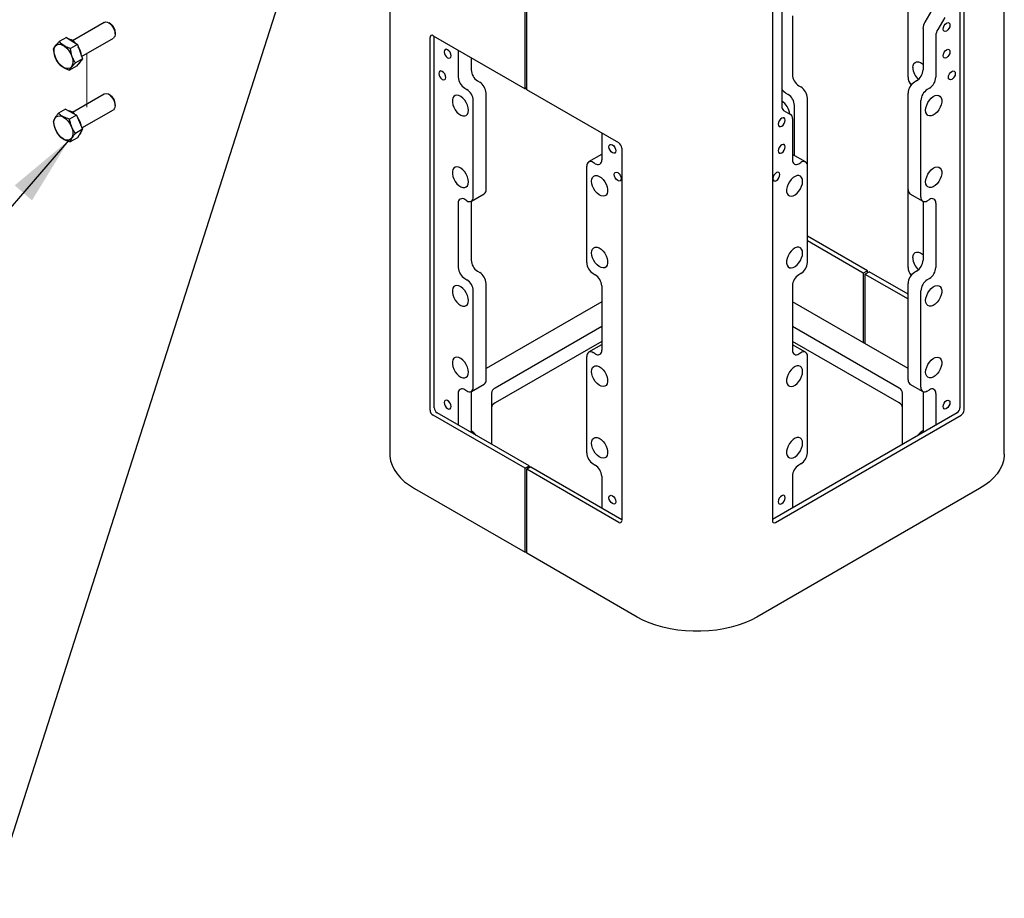
# Model space of a CAD drawing. Units: inches. Extents: x 0.2 to 10.8, y 0.2 to 8.2.
# Drawn here: x 2.4 to 4.1, y 3.5 to 5 of the extents above; entities that cross this region are included whole.
import ezdxf

# ---------------------------------------------------------------- set-up
doc = ezdxf.new("R2010")
doc.units = ezdxf.units.IN
doc.header["$MEASUREMENT"] = 0
doc.linetypes.add('PHANTOM', pattern=[0.5, 0.25, -0.05, 0.05, -0.05, 0.05, -0.05])
doc.layers.add('DIM', color=7, linetype='Continuous', lineweight=25)
doc.styles.get("Standard").update_dxf_attribs({"font": 'ARIAL.TTF'})
doc.dimstyles.new('SLDDIMSTYLE0', dxfattribs={"dimtxt": 0.18, "dimasz": 0.12, "dimexe": 0, "dimexo": 0.0625, "dimgap": 0, "dimtad": 0, "dimtih": 1, "dimtoh": 1, "dimdec": 0, "dimrnd": 1e-09, "dimzin": 0, "dimdsep": 46, "dimlunit": 5, "dimtxsty": 'Standard', "dimsah": 1, "dimcen": 0.09, "dimadec": 0, "dimazin": 0, "dimtfac": 0.12, "dimtdec": 0, "dimtofl": 0, "dimtmove": 0, "dimatfit": 3, "dimfxl": 0, "dimfrac": 2, "dimtolj": 1, "dimtzin": 0, "dimarcsym": 0})

msp = doc.modelspace()

# ---------------------------------------------------------------- linework, layer by layer
at = {"color": 7, "linetype": 'Continuous', "lineweight": 25}
for p, q in [((4.0887, 4.2312), (4.0887, 6.7491)), ((4.0124, 6.25), (4.0124, 4.311)), ((4.0195, 4.3069), (4.0195, 6.2481)), ((3.6895, 6.0577), (3.6895, 4.1165)), ((3.2638, 4.8599), (3.2638, 5.5064)), ((3.2667, 4.8582), (3.2667, 5.5047)), ((3.7056, 5.3791), (3.7056, 4.8299)), ((3.031, 5.2193), (3.031, 4.2312)), ((3.923, 4.88), (3.923, 5.046)), ((3.724, 4.9854), (3.724, 4.8843)), ((3.964, 4.9955), (3.952, 4.9748)), ((3.9861, 4.9828), (3.9741, 4.9621)), ((2.5395, 4.9743), (2.4847, 4.9427)), ((2.5502, 4.9718), (2.5473, 4.9735)), ((2.5583, 4.9544), (2.5583, 4.9577)), ((3.1054, 4.9513), (3.2638, 4.8599)), ((3.1073, 4.311), (3.1073, 4.9502)), ((3.9488, 4.964), (3.9488, 4.8926)), ((3.9709, 4.9512), (3.9709, 4.8799)), ((2.4743, 4.9483), (2.4621, 4.9413)), ((2.4743, 4.9483), (2.4934, 4.9362)), ((2.4934, 4.9362), (2.4812, 4.9291)), ((2.4934, 4.9362), (2.502, 4.9115)), ((2.5005, 4.9158), (2.5551, 4.9472)), ((3.1002, 4.3069), (3.1002, 4.9483)), ((3.1489, 4.9262), (3.1489, 4.8799)), ((2.4916, 4.899), (2.4795, 4.8919)), ((2.502, 4.9115), (2.4899, 4.9045)), ((2.502, 4.9115), (2.4916, 4.899)), ((3.171, 4.9135), (3.171, 4.8926)), ((3.182, 4.8736), (3.1857, 4.8714)), ((3.735, 4.8652), (3.7387, 4.8631)), ((3.9378, 4.8736), (3.934, 4.8714)), ((2.5395, 4.8509), (2.4847, 4.8194)), ((2.5502, 4.8485), (2.5473, 4.8502)), ((3.1599, 4.8608), (3.1636, 4.8586)), ((3.1967, 4.6864), (3.1967, 4.8523)), ((3.2667, 4.8616), (3.2638, 4.8599)), ((3.4251, 4.7668), (3.2667, 4.8582)), ((3.7129, 4.8525), (3.7166, 4.8503)), ((3.923, 4.6864), (3.923, 4.8523)), ((3.9599, 4.8608), (3.9561, 4.8586)), ((2.5583, 4.831), (2.5583, 4.8344)), ((3.1746, 4.6736), (3.1746, 4.8396)), ((3.7277, 4.7449), (3.7277, 4.8312)), ((3.7498, 4.7268), (3.7498, 4.844)), ((3.9451, 4.6736), (3.9451, 4.8396)), ((2.4727, 4.8248), (2.4606, 4.8178)), ((2.4727, 4.8248), (2.4918, 4.8147)), ((2.4918, 4.8147), (2.4797, 4.8077)), ((2.4918, 4.8147), (2.5021, 4.7902)), ((2.501, 4.7927), (2.5551, 4.8239)), ((3.7088, 4.8228), (3.7207, 4.8159)), ((3.724, 4.8087), (3.724, 4.7374)), ((2.5021, 4.7902), (2.4899, 4.7832)), ((2.5021, 4.7902), (2.4932, 4.7757)), ((3.3958, 4.7837), (3.3958, 4.7374)), ((2.4932, 4.7757), (2.481, 4.7687)), ((3.3953, 4.7467), (3.3732, 4.734)), ((3.3953, 4.7467), (3.3958, 4.7469)), ((3.4302, 4.7579), (3.4302, 4.1165)), ((3.724, 4.7469), (3.7244, 4.7467)), ((3.7465, 4.734), (3.7244, 4.7467)), ((3.3847, 4.731), (3.381, 4.7332)), ((3.735, 4.731), (3.7387, 4.7332)), ((3.37, 4.5609), (3.37, 4.7268)), ((3.7498, 4.5609), (3.7498, 4.7268)), ((3.1714, 4.6665), (3.1935, 4.6792)), ((3.923, 4.5525), (3.923, 4.6864)), ((3.9262, 4.6792), (3.9483, 4.6665)), ((3.1489, 4.663), (3.1489, 4.5524)), ((3.1636, 4.6672), (3.1599, 4.6694)), ((3.171, 4.6662), (3.171, 4.5651)), ((3.9488, 4.6662), (3.9488, 4.5651)), ((3.9561, 4.6672), (3.9599, 4.6694)), ((3.9709, 4.663), (3.9709, 4.5524)), ((3.853, 4.5467), (3.7498, 4.6063)), ((3.8459, 4.5426), (3.7498, 4.5981)), ((3.182, 4.5461), (3.1857, 4.5439)), ((3.853, 4.5467), (3.8459, 4.5426)), ((3.8459, 4.5426), (3.8459, 4.4228)), ((3.8489, 4.5409), (3.856, 4.545)), ((3.853, 4.5433), (3.853, 4.5467)), ((3.923, 4.5063), (3.856, 4.545)), ((3.9378, 4.5461), (3.934, 4.5439)), ((3.1599, 4.5333), (3.1636, 4.5311)), ((3.381, 4.5418), (3.3847, 4.5396)), ((3.7387, 4.5418), (3.735, 4.5396)), ((3.8489, 4.5409), (3.8489, 4.4211)), ((3.8489, 4.5409), (3.923, 4.4981)), ((3.9599, 4.5333), (3.9561, 4.5311)), ((3.1746, 4.3461), (3.1746, 4.5121)), ((3.1967, 4.3589), (3.1967, 4.5248)), ((3.3958, 4.5205), (3.3958, 4.4099)), ((3.724, 4.5205), (3.724, 4.4099)), ((3.923, 4.3589), (3.923, 4.5248)), ((3.9451, 4.3461), (3.9451, 4.5121)), ((3.3958, 4.4932), (3.1967, 4.3783)), ((3.923, 4.3783), (3.724, 4.4932)), ((3.3958, 4.4507), (3.2122, 4.3448)), ((3.9075, 4.3448), (3.724, 4.4507)), ((3.3958, 4.4252), (3.2122, 4.3192)), ((3.9075, 4.3192), (3.724, 4.4252)), ((3.3953, 4.4192), (3.3732, 4.4065)), ((3.3953, 4.4192), (3.3958, 4.4194)), ((3.724, 4.4194), (3.7244, 4.4192)), ((3.7465, 4.4065), (3.7244, 4.4192)), ((3.37, 4.2334), (3.37, 4.3993)), ((3.3847, 4.4035), (3.381, 4.4057)), ((3.735, 4.4035), (3.7387, 4.4057)), ((3.7498, 4.2334), (3.7498, 4.3993)), ((3.1636, 4.3397), (3.1599, 4.3419)), ((3.171, 4.3387), (3.171, 4.2683)), ((3.1714, 4.339), (3.1935, 4.3517)), ((3.9262, 4.3517), (3.9483, 4.339)), ((3.9488, 4.3387), (3.9488, 4.2683)), ((3.9561, 4.3397), (3.9599, 4.3419)), ((3.1489, 4.3355), (3.1489, 4.2811)), ((3.2061, 4.3363), (3.2061, 4.248)), ((3.9136, 4.248), (3.9136, 4.3363)), ((3.9709, 4.3355), (3.9709, 4.2811)), ((3.2638, 4.2066), (3.1054, 4.298)), ((3.2708, 4.2107), (3.1125, 4.3021)), ((4.0073, 4.3021), (3.6895, 4.1187)), ((3.6947, 4.1135), (4.0143, 4.298)), ((3.2638, 4.2066), (3.2708, 4.2107)), ((3.2638, 4.062), (3.2638, 4.2066)), ((3.2738, 4.209), (3.2667, 4.2049)), ((3.4251, 4.1135), (3.2667, 4.2049)), ((3.2667, 4.0603), (3.2667, 4.2049)), ((3.2708, 4.2073), (3.2708, 4.2107)), ((3.2738, 4.209), (3.4302, 4.1187)), ((3.381, 4.2143), (3.3847, 4.2121)), ((3.7387, 4.2143), (3.735, 4.2121)), ((3.3958, 4.193), (3.3958, 4.1386)), ((3.724, 4.193), (3.724, 4.1386)), ((3.0737, 4.1716), (3.2638, 4.062)), ((4.046, 4.1716), (3.663, 3.9506)), ((3.2638, 4.062), (3.2667, 4.0637)), ((3.4567, 3.9506), (3.2667, 4.0603))]:
    msp.add_line(p, q, dxfattribs=at)
at = {"color": 7, "linetype": 'PHANTOM', "lineweight": 18}
for p, q in [((2.5097, 5.2773), (2.5097, 4.9518)), ((2.5097, 4.921), (2.5097, 4.8285))]:
    msp.add_line(p, q, dxfattribs=at)
at = {"color": 7, "linetype": 'Continuous', "lineweight": 25, "flags": 128}
for points in [[(2.5395, 4.9743), (2.5418, 4.975), (2.5446, 4.9747), (2.5476, 4.9733), (2.5506, 4.971), (2.5533, 4.968)], [(2.5502, 4.9718), (2.5521, 4.9704), (2.5546, 4.9678)], [(2.5533, 4.968), (2.5556, 4.9644), (2.5572, 4.9605), (2.5581, 4.9567), (2.5583, 4.9532), (2.5576, 4.9502), (2.5561, 4.948), (2.5551, 4.9472)], [(3.9834, 4.9628), (3.9838, 4.9657), (3.9851, 4.9687), (3.987, 4.9713), (3.9893, 4.9731), (3.9916, 4.9739), (3.9935, 4.9735), (3.9948, 4.972), (3.9952, 4.9697), (3.9948, 4.9668), (3.9935, 4.9638), (3.9916, 4.9613), (3.9893, 4.9594), (3.987, 4.9586), (3.9851, 4.959), (3.9838, 4.9605), (3.9834, 4.9628)], [(2.478, 4.9263), (2.4808, 4.922), (2.4831, 4.9174), (2.4846, 4.9127), (2.4853, 4.9082), (2.4853, 4.904), (2.4844, 4.9004), (2.4828, 4.8976), (2.4805, 4.8956), (2.4776, 4.8947), (2.4743, 4.8949), (2.4707, 4.8961), (2.4671, 4.8982), (2.4636, 4.9013), (2.4603, 4.905), (2.4575, 4.9093), (2.4552, 4.9139), (2.4537, 4.9186), (2.453, 4.9232), (2.453, 4.9274), (2.4539, 4.931), (2.4555, 4.9338), (2.4578, 4.9357), (2.4607, 4.9366), (2.464, 4.9365), (2.4676, 4.9353), (2.4712, 4.9331), (2.4748, 4.9301), (2.478, 4.9263)], [(3.1364, 4.9169), (3.1359, 4.9198), (3.1346, 4.9227), (3.1327, 4.9253), (3.1304, 4.9272), (3.1282, 4.928), (3.1263, 4.9276), (3.125, 4.9261), (3.1245, 4.9237), (3.125, 4.9209), (3.1263, 4.9179), (3.1282, 4.9153), (3.1304, 4.9135), (3.1327, 4.9127), (3.1346, 4.9131), (3.1359, 4.9146), (3.1364, 4.9169)], [(3.9834, 4.9169), (3.9838, 4.9198), (3.9851, 4.9227), (3.987, 4.9253), (3.9893, 4.9272), (3.9916, 4.928), (3.9935, 4.9276), (3.9948, 4.9261), (3.9952, 4.9237), (3.9948, 4.9209), (3.9935, 4.9179), (3.9916, 4.9153), (3.9893, 4.9135), (3.987, 4.9127), (3.9851, 4.9131), (3.9838, 4.9146), (3.9834, 4.9169)], [(2.499, 4.9078), (2.4977, 4.9058), (2.4961, 4.9043)], [(3.9312, 4.8966), (3.9317, 4.9003), (3.933, 4.9033), (3.935, 4.9054), (3.9377, 4.9064), (3.9408, 4.9063), (3.9442, 4.9051), (3.9477, 4.9028), (3.9488, 4.9019)], [(3.1272, 4.8796), (3.1268, 4.8825), (3.1255, 4.8855), (3.1236, 4.8881), (3.1213, 4.8899), (3.119, 4.8907), (3.1171, 4.8903), (3.1158, 4.8888), (3.1154, 4.8865), (3.1158, 4.8836), (3.1171, 4.8806), (3.119, 4.8781), (3.1213, 4.8762), (3.1236, 4.8754), (3.1255, 4.8758), (3.1268, 4.8773), (3.1272, 4.8796)], [(3.9925, 4.8796), (3.9929, 4.8825), (3.9942, 4.8855), (3.9962, 4.8881), (3.9984, 4.8899), (4.0007, 4.8907), (4.0026, 4.8903), (4.0039, 4.8888), (4.0043, 4.8865), (4.0039, 4.8836), (4.0026, 4.8806), (4.0007, 4.8781), (3.9984, 4.8762), (3.9962, 4.8754), (3.9942, 4.8758), (3.9929, 4.8773), (3.9925, 4.8796)], [(2.5502, 4.8485), (2.5514, 4.8477), (2.5539, 4.8452)], [(3.1664, 4.823), (3.166, 4.8273), (3.1647, 4.8317), (3.1626, 4.8361), (3.16, 4.8402), (3.1568, 4.8438), (3.1534, 4.8465), (3.1499, 4.8482), (3.1466, 4.8489), (3.1437, 4.8484), (3.1413, 4.8469), (3.1397, 4.8443), (3.1388, 4.8409), (3.1388, 4.8369), (3.1397, 4.8326), (3.1413, 4.8281), (3.1437, 4.8238), (3.1466, 4.8199), (3.1499, 4.8168), (3.1534, 4.8146), (3.1568, 4.8133), (3.16, 4.8132), (3.1626, 4.8142), (3.1647, 4.8163), (3.166, 4.8193), (3.1664, 4.823)], [(3.9533, 4.823), (3.9538, 4.8273), (3.9551, 4.8317), (3.9571, 4.8361), (3.9598, 4.8402), (3.9629, 4.8438), (3.9663, 4.8465), (3.9698, 4.8482), (3.9731, 4.8489), (3.976, 4.8484), (3.9784, 4.8469), (3.9801, 4.8443), (3.9809, 4.8409), (3.9809, 4.8369), (3.9801, 4.8326), (3.9784, 4.8281), (3.976, 4.8238), (3.9731, 4.8199), (3.9698, 4.8168), (3.9663, 4.8146), (3.9629, 4.8133), (3.9598, 4.8132), (3.9571, 4.8142), (3.9551, 4.8163), (3.9538, 4.8193), (3.9533, 4.823)], [(2.5524, 4.8457), (2.5548, 4.8423), (2.5567, 4.8385), (2.5579, 4.8347), (2.5583, 4.831), (2.5579, 4.8278), (2.5567, 4.8253), (2.5551, 4.8239)], [(2.4767, 4.8046), (2.4797, 4.8005), (2.4822, 4.796), (2.484, 4.7913), (2.4851, 4.7867), (2.4854, 4.7823), (2.4849, 4.7784), (2.4836, 4.7753), (2.4815, 4.773), (2.4789, 4.7716), (2.4757, 4.7713), (2.4722, 4.7721), (2.4686, 4.7739), (2.465, 4.7766), (2.4616, 4.78), (2.4586, 4.7841), (2.4561, 4.7886), (2.4543, 4.7933), (2.4532, 4.798), (2.4529, 4.8023), (2.4534, 4.8062), (2.4547, 4.8094), (2.4568, 4.8117), (2.4594, 4.813), (2.4626, 4.8133), (2.4661, 4.8126), (2.4697, 4.8108), (2.4733, 4.8081), (2.4767, 4.8046)], [(3.7115, 4.8059), (3.711, 4.8083), (3.7097, 4.8098), (3.7078, 4.8101), (3.7056, 4.8094), (3.7033, 4.8075), (3.7014, 4.8049), (3.7001, 4.802), (3.6996, 4.7991), (3.7001, 4.7967), (3.7014, 4.7953), (3.7033, 4.7949), (3.7056, 4.7957), (3.7078, 4.7975), (3.7097, 4.8001), (3.711, 4.8031), (3.7115, 4.8059)], [(2.4997, 4.7864), (2.4985, 4.7836), (2.4967, 4.7814)], [(3.4082, 4.76), (3.4087, 4.7624), (3.41, 4.7638), (3.4119, 4.7642), (3.4142, 4.7634), (3.4164, 4.7616), (3.4184, 4.759), (3.4196, 4.756), (3.4201, 4.7532), (3.4196, 4.7508), (3.4184, 4.7493), (3.4164, 4.7489), (3.4142, 4.7497), (3.4119, 4.7516), (3.41, 4.7542), (3.4087, 4.7571), (3.4082, 4.76)], [(3.7115, 4.76), (3.711, 4.7624), (3.7097, 4.7638), (3.7078, 4.7642), (3.7056, 4.7634), (3.7033, 4.7616), (3.7014, 4.759), (3.7001, 4.756), (3.6996, 4.7532), (3.7001, 4.7508), (3.7014, 4.7493), (3.7033, 4.7489), (3.7056, 4.7497), (3.7078, 4.7516), (3.7097, 4.7542), (3.711, 4.7571), (3.7115, 4.76)], [(3.1664, 4.6997), (3.166, 4.7039), (3.1647, 4.7084), (3.1626, 4.7128), (3.16, 4.7169), (3.1568, 4.7204), (3.1534, 4.7231), (3.1499, 4.7249), (3.1466, 4.7255), (3.1437, 4.7251), (3.1413, 4.7235), (3.1397, 4.721), (3.1388, 4.7176), (3.1388, 4.7136), (3.1397, 4.7092), (3.1413, 4.7047), (3.1437, 4.7004), (3.1466, 4.6966), (3.1499, 4.6935), (3.1534, 4.6912), (3.1568, 4.69), (3.16, 4.6899), (3.1626, 4.6909), (3.1647, 4.693), (3.166, 4.6959), (3.1664, 4.6997)], [(3.4174, 4.7122), (3.4178, 4.7145), (3.4191, 4.716), (3.421, 4.7164), (3.4233, 4.7156), (3.4256, 4.7138), (3.4275, 4.7112), (3.4288, 4.7082), (3.4292, 4.7054), (3.4288, 4.703), (3.4275, 4.7015), (3.4256, 4.7011), (3.4233, 4.7019), (3.421, 4.7038), (3.4191, 4.7064), (3.4178, 4.7093), (3.4174, 4.7122)], [(3.7023, 4.7122), (3.7019, 4.7145), (3.7006, 4.716), (3.6987, 4.7164), (3.6964, 4.7156), (3.6942, 4.7138), (3.6922, 4.7112), (3.691, 4.7082), (3.6905, 4.7054), (3.691, 4.703), (3.6922, 4.7015), (3.6942, 4.7011), (3.6964, 4.7019), (3.6987, 4.7038), (3.7006, 4.7064), (3.7019, 4.7093), (3.7023, 4.7122)], [(3.9533, 4.6997), (3.9538, 4.7039), (3.9551, 4.7084), (3.9571, 4.7128), (3.9598, 4.7169), (3.9629, 4.7204), (3.9663, 4.7231), (3.9698, 4.7249), (3.9731, 4.7255), (3.976, 4.7251), (3.9784, 4.7235), (3.9801, 4.721), (3.9809, 4.7176), (3.9809, 4.7136), (3.9801, 4.7092), (3.9784, 4.7047), (3.976, 4.7004), (3.9731, 4.6966), (3.9698, 4.6935), (3.9663, 4.6912), (3.9629, 4.69), (3.9598, 4.6899), (3.9571, 4.6909), (3.9551, 4.693), (3.9538, 4.6959), (3.9533, 4.6997)], [(3.3782, 4.7008), (3.3787, 4.7045), (3.3799, 4.7075), (3.382, 4.7095), (3.3847, 4.7106), (3.3878, 4.7104), (3.3912, 4.7092), (3.3947, 4.707), (3.398, 4.7038), (3.4009, 4.7), (3.4033, 4.6957), (3.4049, 4.6912), (3.4058, 4.6868), (3.4058, 4.6828), (3.4049, 4.6795), (3.4033, 4.6769), (3.4009, 4.6754), (3.398, 4.6749), (3.3947, 4.6756), (3.3912, 4.6773), (3.3878, 4.68), (3.3847, 4.6835), (3.382, 4.6876), (3.3799, 4.6921), (3.3787, 4.6965), (3.3782, 4.7008)], [(3.7415, 4.7008), (3.7411, 4.7045), (3.7398, 4.7075), (3.7377, 4.7095), (3.7351, 4.7106), (3.7319, 4.7104), (3.7285, 4.7092), (3.7251, 4.707), (3.7218, 4.7038), (3.7188, 4.7), (3.7165, 4.6957), (3.7148, 4.6912), (3.7139, 4.6868), (3.7139, 4.6828), (3.7148, 4.6795), (3.7165, 4.6769), (3.7188, 4.6754), (3.7218, 4.6749), (3.7251, 4.6756), (3.7285, 4.6773), (3.7319, 4.68), (3.7351, 4.6835), (3.7377, 4.6876), (3.7398, 4.6921), (3.7411, 4.6965), (3.7415, 4.7008)], [(3.3782, 4.5774), (3.3787, 4.5811), (3.3799, 4.5841), (3.382, 4.5862), (3.3847, 4.5872), (3.3878, 4.5871), (3.3912, 4.5859), (3.3947, 4.5836), (3.398, 4.5805), (3.4009, 4.5767), (3.4033, 4.5724), (3.4049, 4.5679), (3.4058, 4.5635), (3.4058, 4.5595), (3.4049, 4.5561), (3.4033, 4.5536), (3.4009, 4.552), (3.398, 4.5515), (3.3947, 4.5522), (3.3912, 4.554), (3.3878, 4.5567), (3.3847, 4.5602), (3.382, 4.5643), (3.3799, 4.5687), (3.3787, 4.5732), (3.3782, 4.5774)], [(3.7415, 4.5774), (3.7411, 4.5811), (3.7398, 4.5841), (3.7377, 4.5862), (3.7351, 4.5872), (3.7319, 4.5871), (3.7285, 4.5859), (3.7251, 4.5836), (3.7218, 4.5805), (3.7188, 4.5767), (3.7165, 4.5724), (3.7148, 4.5679), (3.7139, 4.5635), (3.7139, 4.5595), (3.7148, 4.5561), (3.7165, 4.5536), (3.7188, 4.552), (3.7218, 4.5515), (3.7251, 4.5522), (3.7285, 4.554), (3.7319, 4.5567), (3.7351, 4.5602), (3.7377, 4.5643), (3.7398, 4.5687), (3.7411, 4.5732), (3.7415, 4.5774)], [(3.9312, 4.5691), (3.9317, 4.5728), (3.933, 4.5758), (3.935, 4.5779), (3.9377, 4.5789), (3.9408, 4.5788), (3.9442, 4.5775), (3.9477, 4.5753), (3.9488, 4.5744)], [(3.1664, 4.4955), (3.166, 4.4997), (3.1647, 4.5042), (3.1626, 4.5086), (3.16, 4.5127), (3.1568, 4.5162), (3.1534, 4.519), (3.1499, 4.5207), (3.1466, 4.5214), (3.1437, 4.5209), (3.1413, 4.5194), (3.1397, 4.5168), (3.1388, 4.5134), (3.1388, 4.5094), (3.1397, 4.5051), (3.1413, 4.5006), (3.1437, 4.4963), (3.1466, 4.4924), (3.1499, 4.4893), (3.1534, 4.487), (3.1568, 4.4858), (3.16, 4.4857), (3.1626, 4.4867), (3.1647, 4.4888), (3.166, 4.4918), (3.1664, 4.4955)], [(3.9533, 4.4955), (3.9538, 4.4997), (3.9551, 4.5042), (3.9571, 4.5086), (3.9598, 4.5127), (3.9629, 4.5162), (3.9663, 4.519), (3.9698, 4.5207), (3.9731, 4.5214), (3.976, 4.5209), (3.9784, 4.5194), (3.9801, 4.5168), (3.9809, 4.5134), (3.9809, 4.5094), (3.9801, 4.5051), (3.9784, 4.5006), (3.976, 4.4963), (3.9731, 4.4924), (3.9698, 4.4893), (3.9663, 4.487), (3.9629, 4.4858), (3.9598, 4.4857), (3.9571, 4.4867), (3.9551, 4.4888), (3.9538, 4.4918), (3.9533, 4.4955)], [(3.1664, 4.3722), (3.166, 4.3764), (3.1647, 4.3809), (3.1626, 4.3853), (3.16, 4.3894), (3.1568, 4.3929), (3.1534, 4.3956), (3.1499, 4.3974), (3.1466, 4.398), (3.1437, 4.3976), (3.1413, 4.396), (3.1397, 4.3935), (3.1388, 4.3901), (3.1388, 4.3861), (3.1397, 4.3817), (3.1413, 4.3772), (3.1437, 4.3729), (3.1466, 4.3691), (3.1499, 4.3659), (3.1534, 4.3637), (3.1568, 4.3625), (3.16, 4.3624), (3.1626, 4.3634), (3.1647, 4.3655), (3.166, 4.3684), (3.1664, 4.3722)], [(3.9533, 4.3722), (3.9538, 4.3764), (3.9551, 4.3809), (3.9571, 4.3853), (3.9598, 4.3894), (3.9629, 4.3929), (3.9663, 4.3956), (3.9698, 4.3974), (3.9731, 4.398), (3.976, 4.3976), (3.9784, 4.396), (3.9801, 4.3935), (3.9809, 4.3901), (3.9809, 4.3861), (3.9801, 4.3817), (3.9784, 4.3772), (3.976, 4.3729), (3.9731, 4.3691), (3.9698, 4.3659), (3.9663, 4.3637), (3.9629, 4.3625), (3.9598, 4.3624), (3.9571, 4.3634), (3.9551, 4.3655), (3.9538, 4.3684), (3.9533, 4.3722)], [(3.3782, 4.3733), (3.3787, 4.377), (3.3799, 4.38), (3.382, 4.382), (3.3847, 4.383), (3.3878, 4.3829), (3.3912, 4.3817), (3.3947, 4.3795), (3.398, 4.3763), (3.4009, 4.3725), (3.4033, 4.3682), (3.4049, 4.3637), (3.4058, 4.3593), (3.4058, 4.3553), (3.4049, 4.3519), (3.4033, 4.3494), (3.4009, 4.3478), (3.398, 4.3474), (3.3947, 4.3481), (3.3912, 4.3498), (3.3878, 4.3525), (3.3847, 4.356), (3.382, 4.3601), (3.3799, 4.3646), (3.3787, 4.369), (3.3782, 4.3733)], [(3.7415, 4.3733), (3.7411, 4.377), (3.7398, 4.38), (3.7377, 4.382), (3.7351, 4.383), (3.7319, 4.3829), (3.7285, 4.3817), (3.7251, 4.3795), (3.7218, 4.3763), (3.7188, 4.3725), (3.7165, 4.3682), (3.7148, 4.3637), (3.7139, 4.3593), (3.7139, 4.3553), (3.7148, 4.3519), (3.7165, 4.3494), (3.7188, 4.3478), (3.7218, 4.3474), (3.7251, 4.3481), (3.7285, 4.3498), (3.7319, 4.3525), (3.7351, 4.356), (3.7377, 4.3601), (3.7398, 4.3646), (3.7411, 4.369), (3.7415, 4.3733)], [(3.1364, 4.3129), (3.1359, 4.3158), (3.1346, 4.3188), (3.1327, 4.3214), (3.1304, 4.3232), (3.1282, 4.324), (3.1263, 4.3236), (3.125, 4.3221), (3.1245, 4.3198), (3.125, 4.3169), (3.1263, 4.3139), (3.1282, 4.3113), (3.1304, 4.3095), (3.1327, 4.3087), (3.1346, 4.3091), (3.1359, 4.3106), (3.1364, 4.3129)], [(3.9834, 4.3129), (3.9838, 4.3158), (3.9851, 4.3188), (3.987, 4.3214), (3.9893, 4.3232), (3.9916, 4.324), (3.9935, 4.3236), (3.9948, 4.3221), (3.9952, 4.3198), (3.9948, 4.3169), (3.9935, 4.3139), (3.9916, 4.3113), (3.9893, 4.3095), (3.987, 4.3087), (3.9851, 4.3091), (3.9838, 4.3106), (3.9834, 4.3129)], [(3.3782, 4.2499), (3.3787, 4.2536), (3.3799, 4.2566), (3.382, 4.2587), (3.3847, 4.2597), (3.3878, 4.2596), (3.3912, 4.2584), (3.3947, 4.2561), (3.398, 4.253), (3.4009, 4.2491), (3.4033, 4.2449), (3.4049, 4.2404), (3.4058, 4.236), (3.4058, 4.232), (3.4049, 4.2286), (3.4033, 4.226), (3.4009, 4.2245), (3.398, 4.224), (3.3947, 4.2247), (3.3912, 4.2265), (3.3878, 4.2292), (3.3847, 4.2327), (3.382, 4.2368), (3.3799, 4.2412), (3.3787, 4.2457), (3.3782, 4.2499)], [(3.7415, 4.2499), (3.7411, 4.2536), (3.7398, 4.2566), (3.7377, 4.2587), (3.7351, 4.2597), (3.7319, 4.2596), (3.7285, 4.2584), (3.7251, 4.2561), (3.7218, 4.253), (3.7188, 4.2491), (3.7165, 4.2449), (3.7148, 4.2404), (3.7139, 4.236), (3.7139, 4.232), (3.7148, 4.2286), (3.7165, 4.226), (3.7188, 4.2245), (3.7218, 4.224), (3.7251, 4.2247), (3.7285, 4.2265), (3.7319, 4.2292), (3.7351, 4.2327), (3.7377, 4.2368), (3.7398, 4.2412), (3.7411, 4.2457), (3.7415, 4.2499)], [(3.031, 4.2312), (3.0312, 4.2273), (3.0324, 4.2195), (3.0349, 4.2119), (3.0386, 4.2044), (3.0434, 4.1972), (3.0494, 4.1902), (3.0565, 4.1836), (3.0647, 4.1774), (3.0737, 4.1716)], [(4.0887, 4.2312), (4.0886, 4.2273), (4.0873, 4.2195), (4.0848, 4.2119), (4.0812, 4.2044), (4.0763, 4.1972), (4.0703, 4.1902), (4.0632, 4.1836), (4.0551, 4.1774), (4.046, 4.1716)], [(3.4082, 4.156), (3.4087, 4.1584), (3.41, 4.1599), (3.4119, 4.1602), (3.4142, 4.1594), (3.4164, 4.1576), (3.4184, 4.155), (3.4196, 4.1521), (3.4201, 4.1492), (3.4196, 4.1468), (3.4184, 4.1453), (3.4164, 4.145), (3.4142, 4.1458), (3.4119, 4.1476), (3.41, 4.1502), (3.4087, 4.1531), (3.4082, 4.156)], [(3.7115, 4.156), (3.711, 4.1584), (3.7097, 4.1599), (3.7078, 4.1602), (3.7056, 4.1594), (3.7033, 4.1576), (3.7014, 4.155), (3.7001, 4.1521), (3.6996, 4.1492), (3.7001, 4.1468), (3.7014, 4.1453), (3.7033, 4.145), (3.7056, 4.1458), (3.7078, 4.1476), (3.7097, 4.1502), (3.711, 4.1531), (3.7115, 4.156)], [(3.663, 3.9506), (3.653, 3.9453), (3.6423, 3.9407), (3.6308, 3.9366), (3.6188, 3.9331), (3.6062, 3.9303), (3.5933, 3.9282), (3.58, 3.9267), (3.5666, 3.926), (3.5531, 3.926), (3.5397, 3.9267), (3.5265, 3.9282), (3.5135, 3.9303), (3.501, 3.9331), (3.4889, 3.9366), (3.4774, 3.9407), (3.4667, 3.9453), (3.4567, 3.9506)]]:
    msp.add_lwpolyline(points, dxfattribs=at)
at = {"color": 7, "linetype": 'Continuous', "lineweight": 25}
for centre, radius, start, end in [((2.5415, 4.9572), 0.0168, 1.7906, 38.8039), ((3.9712, 4.9632), 0.0225, 148.8571, 178.0446), ((3.1034, 4.9488), 0.00318, 50.815, 189.2203), ((3.9933, 4.9504), 0.0225, 148.8571, 178.0446), ((2.4722, 4.9221), 0.0241, 42.0357, 72.9328), ((2.4657, 4.9131), 0.0348, 5.3456, 33.4154), ((3.1949, 4.8937), 0.0239, 182.6023, 237.3977), ((3.7479, 4.8854), 0.0239, 182.6023, 237.3977), ((3.9617, 4.8981), 0.0305, 182.7665, 226.8219), ((3.9249, 4.8937), 0.0239, 302.6023, 357.3977), ((3.1728, 4.881), 0.0239, 182.6023, 237.3977), ((3.1728, 4.8512), 0.0239, 2.6023, 57.3977), ((3.9469, 4.8812), 0.0239, 182.6578, 218.7797), ((3.9469, 4.8512), 0.0239, 122.6023, 177.3977), ((3.9469, 4.881), 0.0239, 302.6023, 357.3977), ((2.5426, 4.84), 0.0114, 30.4908, 105.8077), ((3.1507, 4.8385), 0.0239, 2.6023, 57.3977), ((3.7246, 4.8713), 0.0222, 210.8789, 238.1277), ((3.7037, 4.8301), 0.0239, 2.6023, 57.3977), ((3.7258, 4.8429), 0.0239, 2.6023, 57.3977), ((3.969, 4.8385), 0.0239, 122.6023, 177.3977), ((2.541, 4.8337), 0.0173, 2.2315, 41.5991), ((3.6897, 4.8134), 0.0298, 6.2558, 57.7782), ((2.4737, 4.8013), 0.0212, 46.0626, 78.129), ((3.7134, 4.8291), 0.00784, 174.3817, 234.2904), ((3.7162, 4.8095), 0.00784, 354.3817, 54.2904), ((2.4639, 4.7891), 0.0367, 8.9136, 36.3285), ((3.419, 4.7574), 0.0112, 2.6023, 57.3977), ((3.3767, 4.7279), 0.00681, 50.815, 189.2203), ((3.389, 4.7363), 0.00681, 230.815, 9.2203), ((3.7307, 4.7363), 0.00681, 170.7797, 309.185), ((3.743, 4.7279), 0.00681, 350.7797, 129.185), ((3.1893, 4.6854), 0.00747, 304.0523, 7.2552), ((3.9306, 4.6855), 0.00768, 173.7018, 234.9908), ((3.1556, 4.6641), 0.00681, 50.815, 189.2203), ((3.1679, 4.6725), 0.00681, 230.815, 9.2203), ((3.9518, 4.6725), 0.00681, 170.7797, 309.185), ((3.9642, 4.6641), 0.00681, 350.7797, 129.185), ((3.1949, 4.5662), 0.0239, 182.6023, 237.3977), ((3.3939, 4.562), 0.0239, 182.6023, 237.3977), ((3.7258, 4.562), 0.0239, 302.6023, 357.3977), ((3.9617, 4.5705), 0.0305, 182.7665, 226.8219), ((3.9249, 4.5662), 0.0239, 302.6023, 357.3977), ((3.1728, 4.5535), 0.0239, 182.6023, 237.3977), ((3.1728, 4.5237), 0.0239, 2.6023, 57.3977), ((3.9469, 4.5536), 0.0239, 182.6578, 218.7797), ((3.9469, 4.5237), 0.0239, 122.6023, 177.3977), ((3.9469, 4.5535), 0.0239, 302.6023, 357.3977), ((3.1507, 4.511), 0.0239, 2.6023, 57.3977), ((3.3718, 4.5195), 0.0239, 2.6023, 57.3977), ((3.7479, 4.5195), 0.0239, 122.6023, 177.3977), ((3.969, 4.511), 0.0239, 122.6023, 177.3977), ((3.3767, 4.4004), 0.00681, 50.815, 189.2203), ((3.389, 4.4088), 0.00681, 230.815, 9.2203), ((3.7307, 4.4088), 0.00681, 170.7797, 309.185), ((3.743, 4.4004), 0.00681, 350.7797, 129.185), ((3.1893, 4.3579), 0.00747, 304.0523, 7.2552), ((3.9306, 4.358), 0.00768, 173.7018, 234.9908), ((3.1556, 4.3366), 0.00681, 50.815, 189.2203), ((3.1679, 4.345), 0.00681, 230.815, 9.2203), ((3.2165, 4.3352), 0.0105, 114.3654, 174.301), ((3.9032, 4.3352), 0.0105, 5.699, 65.6346), ((3.9518, 4.345), 0.00681, 170.7797, 309.185), ((3.9642, 4.3366), 0.00681, 350.7797, 129.185), ((3.1114, 4.3074), 0.0112, 182.6023, 237.3977), ((3.1185, 4.3115), 0.0112, 182.6023, 237.3977), ((3.2165, 4.3097), 0.0105, 114.3654, 174.301), ((3.9032, 4.3097), 0.0105, 5.699, 65.6346), ((4.0012, 4.3115), 0.0112, 302.6023, 357.3977), ((4.0083, 4.3074), 0.0112, 302.6023, 357.3977), ((3.1603, 4.2503), 0.0232, 34.182, 62.7414), ((3.9594, 4.2503), 0.0233, 117.2823, 145.7943), ((3.3939, 4.2345), 0.0239, 182.6023, 237.3977), ((3.7258, 4.2345), 0.0239, 302.6023, 357.3977), ((3.3718, 4.192), 0.0239, 2.6023, 57.3977), ((3.7479, 4.192), 0.0239, 122.6023, 177.3977), ((3.4271, 4.1159), 0.00318, 230.815, 9.2203), ((3.6926, 4.1159), 0.00318, 170.7797, 309.185)]:
    msp.add_arc(centre, radius, start, end, dxfattribs=at)
for points, knots in [([(2.4621, 4.9413), (2.4615, 4.9407), (2.4602, 4.9394), (2.4584, 4.9375), (2.457, 4.9361), (2.456, 4.9349), (2.4554, 4.9341), (2.4547, 4.9333), (2.454, 4.9324), (2.4534, 4.9315), (2.4527, 4.9306), (2.4522, 4.9296), (2.4519, 4.9291), (2.4517, 4.9288)], [0, 0, 0, 0, 0.129425, 0.253919, 0.379028, 0.442693, 0.506473, 0.570606, 0.634858, 0.72556, 0.816532, 0.908181, 1, 1, 1, 1]), ([(2.4812, 4.9291), (2.4802, 4.9295), (2.4775, 4.9305), (2.474, 4.9321), (2.4713, 4.9337), (2.4692, 4.935), (2.4674, 4.9363), (2.4655, 4.9379), (2.4637, 4.9396), (2.4626, 4.9407), (2.4621, 4.9413)], [0, 0, 0, 0, 0.132033, 0.331818, 0.467026, 0.534981, 0.649871, 0.765392, 0.882501, 1, 1, 1, 1]), ([(2.4517, 4.9288), (2.452, 4.9264), (2.4527, 4.9216), (2.4552, 4.9129), (2.4584, 4.9075), (2.4604, 4.9041)], [0, 0, 0, 0, 0.264863, 0.53547, 1, 1, 1, 1]), ([(2.4899, 4.9045), (2.4887, 4.9063), (2.4863, 4.9102), (2.4829, 4.9183), (2.4819, 4.9249), (2.4812, 4.9291)], [0, 0, 0, 0, 0.264863, 0.53547, 1, 1, 1, 1]), ([(2.4604, 4.9041), (2.461, 4.9035), (2.4625, 4.9018), (2.465, 4.8996), (2.4674, 4.8979), (2.4694, 4.8965), (2.4715, 4.8954), (2.474, 4.8941), (2.4767, 4.893), (2.4785, 4.8923), (2.4795, 4.8919)], [0, 0, 0, 0, 0.132033, 0.331818, 0.467026, 0.534981, 0.649871, 0.765392, 0.882501, 1, 1, 1, 1]), ([(2.4795, 4.8919), (2.4796, 4.8922), (2.4799, 4.8928), (2.4805, 4.8937), (2.4811, 4.8947), (2.4818, 4.8956), (2.4827, 4.8967), (2.4835, 4.8977), (2.4845, 4.8988), (2.4853, 4.8997), (2.4864, 4.9009), (2.4879, 4.9025), (2.4892, 4.9038), (2.4899, 4.9045)], [0, 0, 0, 0, 0.090821, 0.181791, 0.273338, 0.365144, 0.427296, 0.551898, 0.614522, 0.678306, 0.742192, 0.870574, 1, 1, 1, 1]), ([(2.4606, 4.8178), (2.46, 4.8171), (2.4588, 4.8156), (2.4572, 4.8136), (2.456, 4.8119), (2.4552, 4.8106), (2.4546, 4.8097), (2.454, 4.8087), (2.4535, 4.8077), (2.4529, 4.8066), (2.4524, 4.8055), (2.452, 4.8044), (2.4518, 4.8037), (2.4517, 4.8034)], [0, 0, 0, 0, 0.129425, 0.253919, 0.379028, 0.442693, 0.506473, 0.570606, 0.634858, 0.72556, 0.816532, 0.908181, 1, 1, 1, 1]), ([(2.4797, 4.8077), (2.4786, 4.808), (2.476, 4.8088), (2.4725, 4.8101), (2.4697, 4.8114), (2.4677, 4.8124), (2.4658, 4.8135), (2.4639, 4.8149), (2.4622, 4.8163), (2.4611, 4.8173), (2.4606, 4.8178)], [0, 0, 0, 0, 0.132033, 0.331818, 0.467026, 0.534981, 0.649871, 0.765392, 0.882501, 1, 1, 1, 1]), ([(2.4517, 4.8034), (2.4522, 4.801), (2.4531, 4.7962), (2.4561, 4.7876), (2.4597, 4.7822), (2.4619, 4.7788)], [0, 0, 0, 0, 0.264863, 0.53547, 1, 1, 1, 1]), ([(2.4899, 4.7832), (2.4886, 4.785), (2.4859, 4.7889), (2.482, 4.7969), (2.4806, 4.8035), (2.4797, 4.8077)], [0, 0, 0, 0, 0.264863, 0.53547, 1, 1, 1, 1]), ([(2.481, 4.7687), (2.4811, 4.7691), (2.4813, 4.7697), (2.4818, 4.7708), (2.4823, 4.772), (2.4828, 4.773), (2.4835, 4.7743), (2.4843, 4.7755), (2.4851, 4.7768), (2.4858, 4.7778), (2.4868, 4.7792), (2.4881, 4.781), (2.4893, 4.7824), (2.4899, 4.7832)], [0, 0, 0, 0, 0.090821, 0.181791, 0.273338, 0.365144, 0.427296, 0.551898, 0.614522, 0.678306, 0.742192, 0.870574, 1, 1, 1, 1]), ([(2.4619, 4.7788), (2.4625, 4.7783), (2.464, 4.7768), (2.4665, 4.775), (2.4689, 4.7735), (2.471, 4.7724), (2.473, 4.7714), (2.4756, 4.7704), (2.4782, 4.7695), (2.4801, 4.769), (2.481, 4.7687)], [0, 0, 0, 0, 0.132033, 0.331818, 0.467026, 0.534981, 0.649871, 0.765392, 0.882501, 1, 1, 1, 1])]:
    msp.add_open_spline(points, degree=3, knots=knots, dxfattribs=at)

# ---------------------------------------------------------------- leaders
at = {"layer": 'DIM'}
for points in [[(2.9672, 5.4089), (2.3459, 3.4664), (2.0407, 3.4664)], [(2.4787, 4.7716), (1.7925, 3.9777), (1.6725, 3.9777)]]:
    msp.add_leader(points, dimstyle='SLDDIMSTYLE0', dxfattribs=at)

doc.saveas('drawing.dxf')
